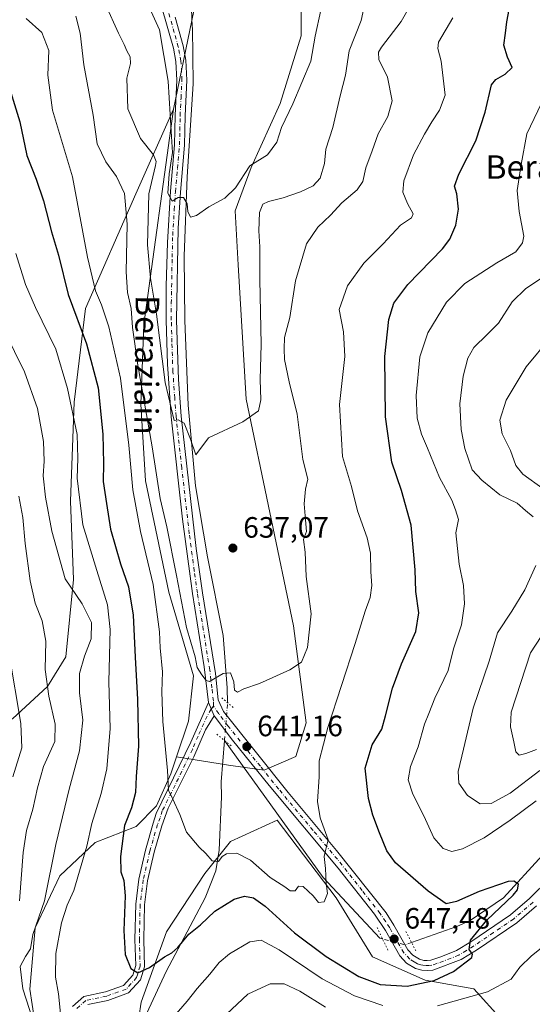
# Model space of a CAD drawing. Units: metres. Extents: x 617957 to 621416, y 4713241 to 4715613.
# Drawn here: x 618206 to 618381, y 4713458 to 4713793 of the extents above; entities that cross this region are included whole.
import ezdxf
from ezdxf.enums import TextEntityAlignment as Align

# ---------------------------------------------------------------- set-up
doc = ezdxf.new("R2010")
doc.units = ezdxf.units.M
doc.header["$MEASUREMENT"] = 0
doc.linetypes.add('DGN Style 4', pattern=[2.6384748266838614, 1.318413404963828, -0.6592067024819142, 0.001648016756204785, -0.6592067024819142])
doc.linetypes.add('DGN Style 5', pattern=[1.1536117293433497, 0.4944050268614355, -0.6592067024819142])
for name, color, linetype, lineweight in [('Arbolado forestal CxS', 92, 'Continuous', 0), ('Camino Cxs', 7, 'Continuous', 0), ('Camino eje', 30, 'DGN Style 4', 13), ('Corriente natural lineal', 142, 'Continuous', 13), ('Corriente natural lineal oculto', 9, 'DGN Style 4', 13), ('Cultivos herbáceos CxS', 92, 'Continuous', 0), ('Curva de nivel maestra', 30, 'Continuous', 30), ('Curva de nivel normal', 30, 'Continuous', 0), ('Pista no pavimentada Cxs', 111, 'Continuous', 0), ('Pista no pavimentada eje', 91, 'DGN Style 4', 0), ('Puente lineal', 2, 'DGN Style 5', 0), ('Punto de cota en terreno', 7, 'Continuous', 0), ('Rótulo de punto de cota en terreno', 7, 'Continuous', 0), ('Texto cartográfico', 7, 'Continuous', 0)]:
    doc.layers.add(name, color=color, linetype=linetype, lineweight=lineweight)
doc.styles.add('Style-Arial', font='txt')

# ---------------------------------------------------------------- blocks, each defined once
blk = doc.blocks.new('*U13')
at = {"layer": 'Arbolado forestal CxS', "color": 92, "linetype": 'Continuous', "lineweight": 0}
blk.add_polyline3d([(618265.6630999995, 4713796.146500001, 626.7688999999956), (618258.7669000002, 4713762.6337, 630.9710999999952), (618245.9244999997, 4713733.806700001, 638.8340999999928), (618228.8130999999, 4713694.735900001, 648.8433999999979), (618224.9389000004, 4713662.897100001, 655.3200999999972), (618223.6435000002, 4713629.200099999, 657.1110000000045), (618224.7659, 4713602.5363, 659.7255000000005), (618222.0455, 4713576.1735, 663.7627999999969), (618215.8816999998, 4713566.157500001, 665.8304000000062), (618203.9874999998, 4713555.138499999, 672.2050000000017)], dxfattribs=at)
blk = doc.blocks.new('5PATER')
at = {"layer": 'Punto de cota en terreno', "linetype": 'Continuous', "lineweight": 0}
h = blk.add_hatch(color=51, dxfattribs=at)
edge = h.paths.add_edge_path()
edge.add_ellipse((0, 0), major_axis=(-0.1095731443231308, -0.1110710700762829), ratio=0.9994222409660322, start_angle=0, end_angle=360)

msp = doc.modelspace()

# ---------------------------------------------------------------- linework, layer by layer
at = {"layer": 'Arbolado forestal CxS', "color": 92, "linetype": 'Continuous', "lineweight": 0}
for points in [[(617982.8836000003, 4714024.3599, 610.0898000000016), (618012.2390999999, 4714008.8123, 607.1762000000017), (618064.0148999998, 4713967.9155, 609.8200999999972), (618104.8892999999, 4713943.376499999, 611.874299999996), (618140.3147, 4713927.017700001, 614.0853000000062), (618178.4643000001, 4713916.1117, 616.0424999999959), (618211.1646999996, 4713883.394099999, 620.5665000000008), (618235.6895000003, 4713856.1293, 623.2488000000012), (618265.6630999995, 4713796.146500001, 626.7688999999956), (618258.7669000002, 4713762.6337, 630.9710999999952)], [(618213.0499, 4713442.2141, 662.0046000000002), (618209.8963000001, 4713463.0669, 659.6987999999983), (618211.7074999996, 4713483.970899999, 661.2363999999943), (618220.0197000002, 4713501.7027, 659.6619000000064), (618232.1266999999, 4713513.087900001, 654.9238999999943), (618246.0336999996, 4713518.426700001, 650.0344000000041), (618252.9068999998, 4713525.5427, 648.1085000000021), (618257.8009000003, 4713536.433700001, 645.4698999999965), (618259.7560999999, 4713542.229699999, 644.5973999999987), (618277.4808999998, 4713539.3367, 642.2323000000034), (618289.6064999999, 4713537.6547, 642.0770000000048), (618300.3437000001, 4713542.300100001, 642.3221000000049), (618303.9524999997, 4713553.8029, 641.909599999999), (618299.5324999997, 4713586.758500001, 639.0103999999993), (618283.4835000001, 4713663.9749, 634.6627000000008), (618280.7399000004, 4713709.6699, 631.8625000000029), (618279.7673000004, 4713728.076300001, 630.7345999999961), (618285.2282999996, 4713742.7897, 629.9594999999972), (618295.0159, 4713764.5723, 628.7467999999935), (618302.2348999997, 4713787.5777, 628.3822999999975), (618302.3154999996, 4713818.0755, 627.9089999999997)], [(618259.7560999999, 4713542.229699999, 644.5973999999987), (618277.4808999998, 4713539.3367, 642.2323000000034), (618289.6064999999, 4713537.6547, 642.0770000000048), (618300.3437000001, 4713542.300100001, 642.3221000000049), (618303.9524999997, 4713553.8029, 641.909599999999), (618299.5324999997, 4713586.758500001, 639.0103999999993), (618283.4835000001, 4713663.9749, 634.6627000000008), (618280.7399000004, 4713709.6699, 631.8625000000029), (618279.7673000004, 4713728.076300001, 630.7345999999961), (618285.2282999996, 4713742.7897, 629.9594999999972), (618295.0159, 4713764.5723, 628.7467999999935), (618302.2348999997, 4713787.5777, 628.3822999999975), (618302.3154999996, 4713818.0755, 627.9089999999997)], [(618258.7669000002, 4713762.6337, 630.9710999999952), (618245.9244999997, 4713733.806700001, 638.8340999999928), (618228.8130999999, 4713694.735900001, 648.8433999999979), (618224.9389000004, 4713662.897100001, 655.3200999999972), (618223.6435000002, 4713629.200099999, 657.1110000000045), (618224.7659, 4713602.5363, 659.7255000000005), (618222.0455, 4713576.1735, 663.7627999999969), (618215.8816999998, 4713566.157500001, 665.8304000000062), (618203.9874999998, 4713555.138499999, 672.2050000000017), (618186.2855000002, 4713548.458500001, 680.7320999999939), (618174.9813000001, 4713539.990499999, 685.6514000000025), (618170.2962999997, 4713517.6677, 685.7875000000058), (618169.5679000001, 4713487.7927, 680.7804000000033), (618172.5557000004, 4713393.817100001, 685.8203000000067), (618188.0953000003, 4713309.602499999, 695.8132999999943), (618191.3598999997, 4713270.2707, 702.6766000000061), (618185.2794000005, 4713243.969900001, 710.809500000003)], [(618258.7669000002, 4713762.6337, 630.9710999999952), (618245.9244999997, 4713733.806700001, 638.8340999999928), (618228.8130999999, 4713694.735900001, 648.8433999999979), (618224.9389000004, 4713662.897100001, 655.3200999999972), (618223.6435000002, 4713629.200099999, 657.1110000000045), (618224.7659, 4713602.5363, 659.7255000000005), (618222.0455, 4713576.1735, 663.7627999999969), (618215.8816999998, 4713566.157500001, 665.8304000000062), (618203.9874999998, 4713555.138499999, 672.2050000000017), (618186.2855000002, 4713548.458500001, 680.7320999999939), (618174.9813000001, 4713539.990499999, 685.6514000000025), (618170.2962999997, 4713517.6677, 685.7875000000058), (618169.5679000001, 4713487.7927, 680.7804000000033), (618172.5557000004, 4713393.817100001, 685.8203000000067), (618188.0953000003, 4713309.602499999, 695.8132999999943), (618191.3598999997, 4713270.2707, 702.6766000000061), (618185.2794000005, 4713243.969900001, 710.809500000003)], [(618203.9874999998, 4713555.138499999, 672.2050000000017), (618215.8816999998, 4713566.157500001, 665.8304000000062), (618222.0455, 4713576.1735, 663.7627999999969), (618224.7659, 4713602.5363, 659.7255000000005), (618223.6435000002, 4713629.200099999, 657.1110000000045), (618224.9389000004, 4713662.897100001, 655.3200999999972), (618228.8130999999, 4713694.735900001, 648.8433999999979), (618245.9244999997, 4713733.806700001, 638.8340999999928), (618258.7669000002, 4713762.6337, 630.9710999999952), (618248.6448999997, 4713689.383099999, 639.1953000000067), (618247.6215000004, 4713662.2161, 642.4141999999993), (618249.2203000003, 4713636.086100001, 643.465400000001), (618257.1589000003, 4713598.1973, 643.5962000000001), (618265.5235000001, 4713569.765500001, 641.2367999999988), (618263.8400999998, 4713554.3345, 642.4124000000012), (618259.7560999999, 4713542.229699999, 644.5973999999987), (618257.8009000003, 4713536.433700001, 645.4698999999965), (618252.9068999998, 4713525.5427, 648.1085000000021), (618246.0336999996, 4713518.426700001, 650.0344000000041), (618232.1266999999, 4713513.087900001, 654.9238999999943), (618220.0197000002, 4713501.7027, 659.6619000000064), (618211.7074999996, 4713483.970899999, 661.2363999999943), (618209.8963000001, 4713463.0669, 659.6987999999983), (618213.0499, 4713442.2141, 662.0046000000002)], [(618258.7669000002, 4713762.6337, 630.9710999999952), (618248.6448999997, 4713689.383099999, 639.1953000000067), (618247.6215000004, 4713662.2161, 642.4141999999993), (618249.2203000003, 4713636.086100001, 643.465400000001), (618257.1589000003, 4713598.1973, 643.5962000000001), (618265.5235000001, 4713569.765500001, 641.2367999999988), (618263.8400999998, 4713554.3345, 642.4124000000012), (618259.7560999999, 4713542.229699999, 644.5973999999987)], [(618259.7560999999, 4713542.229699999, 644.5973999999987), (618257.8009000003, 4713536.433700001, 645.4698999999965), (618252.9068999998, 4713525.5427, 648.1085000000021), (618246.0336999996, 4713518.426700001, 650.0344000000041), (618232.1266999999, 4713513.087900001, 654.9238999999943), (618220.0197000002, 4713501.7027, 659.6619000000064), (618211.7074999996, 4713483.970899999, 661.2363999999943), (618209.8963000001, 4713463.0669, 659.6987999999983), (618213.0499, 4713442.2141, 662.0046000000002), (618222.6073000003, 4713406.8101, 662.4147999999988), (618252.7922999999, 4713331.6505, 666.0791999999929), (618267.8409000002, 4713311.1295, 670.8273999999947), (618278.7846999997, 4713296.081700001, 672.596000000005), (618276.2571, 4713245.5382, 676.8117000000057)], [(618259.7560999999, 4713542.229699999, 644.5973999999987), (618257.8009000003, 4713536.433700001, 645.4698999999965), (618252.9068999998, 4713525.5427, 648.1085000000021), (618246.0336999996, 4713518.426700001, 650.0344000000041), (618232.1266999999, 4713513.087900001, 654.9238999999943), (618220.0197000002, 4713501.7027, 659.6619000000064), (618211.7074999996, 4713483.970899999, 661.2363999999943), (618209.8963000001, 4713463.0669, 659.6987999999983), (618213.0499, 4713442.2141, 662.0046000000002), (618222.6073000003, 4713406.8101, 662.4147999999988), (618252.7922999999, 4713331.6505, 666.0791999999929), (618267.8409000002, 4713311.1295, 670.8273999999947), (618278.7846999997, 4713296.081700001, 672.596000000005), (618276.2571, 4713245.5382, 676.8117000000057)], [(618370.6221000003, 4713452.5801, 659.8696999999956), (618360.9342999998, 4713463.223099999, 653.1946999999927), (618344.3815000001, 4713466.234099999, 649.4468999999954), (618326.4297000002, 4713474.132900001, 647.546100000007), (618314.0680999998, 4713494.252900001, 645.4140000000043), (618293.9864999996, 4713520.6029, 642.988599999997), (618278.1787, 4713513.389699999, 644.2400000000052), (618269.4205, 4713502.4747, 646.8827000000019), (618256.3293000003, 4713482.6129, 648.8423000000039), (618247.7599, 4713458.735900001, 651.4008000000031), (618243.7796999998, 4713432.6141, 654.494000000006)], [(618243.7796999998, 4713432.6141, 654.494000000006), (618247.7599, 4713458.735900001, 651.4008000000031), (618256.3293000003, 4713482.6129, 648.8423000000039), (618269.4205, 4713502.4747, 646.8827000000019), (618278.1787, 4713513.389699999, 644.2400000000052), (618293.9864999996, 4713520.6029, 642.988599999997), (618314.0680999998, 4713494.252900001, 645.4140000000043), (618326.4297000002, 4713474.132900001, 647.546100000007), (618344.3815000001, 4713466.234099999, 649.4468999999954), (618360.9342999998, 4713463.223099999, 653.1946999999927), (618370.6221000003, 4713452.5801, 659.8696999999956)], [(618375.2867000002, 4713412.1633, 679.3127999999997), (618377.2587000001, 4713432.375299999, 670.1303000000044), (618370.6221000003, 4713452.5801, 659.8696999999956), (618360.9342999998, 4713463.223099999, 653.1946999999927), (618344.3815000001, 4713466.234099999, 649.4468999999954), (618326.4297000002, 4713474.132900001, 647.546100000007), (618314.0680999998, 4713494.252900001, 645.4140000000043), (618293.9864999996, 4713520.6029, 642.988599999997), (618278.1787, 4713513.389699999, 644.2400000000052), (618269.4205, 4713502.4747, 646.8827000000019), (618256.3293000003, 4713482.6129, 648.8423000000039), (618247.7599, 4713458.735900001, 651.4008000000031), (618243.7796999998, 4713432.6141, 654.494000000006), (618255.6513, 4713409.960100001, 660.5060999999987), (618289.9024999999, 4713353.043500001, 676.6750000000029), (618297.4609000003, 4713311.9157, 679.2869000000064), (618300.1651, 4713272.9099, 681.8080999999949), (618299.4430999998, 4713245.937899999, 684.3413)], [(618375.2867000002, 4713412.1633, 679.3127999999997), (618377.2587000001, 4713432.375299999, 670.1303000000044), (618370.6221000003, 4713452.5801, 659.8696999999956), (618360.9342999998, 4713463.223099999, 653.1946999999927), (618344.3815000001, 4713466.234099999, 649.4468999999954), (618326.4297000002, 4713474.132900001, 647.546100000007), (618314.0680999998, 4713494.252900001, 645.4140000000043), (618293.9864999996, 4713520.6029, 642.988599999997), (618278.1787, 4713513.389699999, 644.2400000000052), (618269.4205, 4713502.4747, 646.8827000000019), (618256.3293000003, 4713482.6129, 648.8423000000039), (618247.7599, 4713458.735900001, 651.4008000000031), (618243.7796999998, 4713432.6141, 654.494000000006), (618255.6513, 4713409.960100001, 660.5060999999987), (618289.9024999999, 4713353.043500001, 676.6750000000029), (618297.4609000003, 4713311.9157, 679.2869000000064), (618300.1651, 4713272.9099, 681.8080999999949), (618299.4430999998, 4713245.937899999, 684.3413)]]:
    msp.add_polyline3d(points, dxfattribs=at)
at = {"layer": 'Camino Cxs', "color": 7, "linetype": 'Continuous', "lineweight": 0, "extrusion": (-0.01256273561902761, 0.03061340312646318, 0.9994523486503912), "elevation": 137173.1322221438, "flags": 128}
msp.add_lwpolyline([(-2361457.680147467, -4123660.220283106), (-2361457.680147467, -4123665.227713235)], dxfattribs=at)
at = {"layer": 'Camino Cxs', "color": 7, "linetype": 'Continuous', "lineweight": 0}
for points in [[(618224.3213000001, 4713457.271500001, 654.815300000002), (618228.1731000004, 4713460.6611, 652.3044999999984), (618235.6020999998, 4713462.1743, 651.5627999999997), (618241.7597000003, 4713464.391100001, 651.1284000000014), (618244.8592999997, 4713467.835100001, 650.7329999999929), (618245.8784999996, 4713471.118899999, 650.2945999999939), (618245.6199000003, 4713480.035700001, 649.8059000000068), (618245.8870999999, 4713492.058499999, 649.1514000000025), (618246.9647000004, 4713500.544500001, 648.8527999999933), (618249.2396999998, 4713510.4473, 648.6665000000066), (618251.8788999999, 4713519.5911, 652.9945000000008), (618252.8701, 4713522.920100001, 655.408500000005), (618264.6201, 4713547.140100001, 644.5834000000032), (618270.6401000004, 4713560.7301, 642.5198999999993), (618272.5401, 4713556.100099999, 642.6855999999971), (618269.6801000005, 4713551.390100001, 646.0963999999949), (618265.7200999996, 4713542.2401, 647.0779999999941), (618256.9801000003, 4713524.670100001, 650.402900000001), (618254.7613000004, 4713518.759099999, 650.801099999997), (618252.1448999997, 4713509.694900001, 647.818299999999), (618249.9219000004, 4713500.0185, 648.3852999999945), (618248.8828999996, 4713491.835700001, 648.6239999999962), (618248.6209000006, 4713480.0459, 649.3693000000058), (618248.8916999997, 4713470.706499999, 650.1698999999935), (618247.5295000002, 4713466.317299999, 650.5752000000066), (618243.4852999998, 4713461.823899999, 651.1585999999952), (618236.4137000004, 4713459.278100001, 651.642200000002), (618229.5551000005, 4713457.880899999, 652.3940000000002)], [(618224.3213000001, 4713457.271500001, 654.815300000002), (618228.1731000004, 4713460.6611, 652.3044999999984), (618235.6020999998, 4713462.1743, 651.5627999999997), (618241.7597000003, 4713464.391100001, 651.1284000000014), (618244.8592999997, 4713467.835100001, 650.7329999999929), (618245.8784999996, 4713471.118899999, 650.2945999999939), (618245.6199000003, 4713480.035700001, 649.8059000000068), (618245.8870999999, 4713492.058499999, 649.1514000000025), (618246.9647000004, 4713500.544500001, 648.8527999999933), (618249.2396999998, 4713510.4473, 648.6665000000066), (618251.8788999999, 4713519.5911, 652.9945000000008), (618252.8701, 4713522.920100001, 655.408500000005), (618264.6201, 4713547.140100001, 644.5834000000032), (618270.6401000004, 4713560.7301, 642.5198999999993)], [(618272.5401, 4713556.100099999, 642.6855999999971), (618269.6801000005, 4713551.390100001, 646.0963999999949), (618265.7200999996, 4713542.2401, 647.0779999999941), (618256.9801000003, 4713524.670100001, 650.402900000001), (618254.7613000004, 4713518.759099999, 650.801099999997), (618252.1448999997, 4713509.694900001, 647.818299999999), (618249.9219000004, 4713500.0185, 648.3852999999945), (618248.8828999996, 4713491.835700001, 648.6239999999962), (618248.6209000006, 4713480.0459, 649.3693000000058), (618248.8916999997, 4713470.706499999, 650.1698999999935), (618247.5295000002, 4713466.317299999, 650.5752000000066), (618243.4852999998, 4713461.823899999, 651.1585999999952), (618236.4137000004, 4713459.278100001, 651.642200000002), (618229.5551000005, 4713457.880899999, 652.3940000000002)]]:
    msp.add_polyline3d(points, dxfattribs=at)
at = {"layer": 'Camino eje', "color": 30, "linetype": 'DGN Style 4', "lineweight": 13}
msp.add_polyline3d([(618272.3932999996, 4713559.4801, 641.4176000000007), (618271.5900999998, 4713558.415100001, 641.7715000000027), (618270.1601, 4713556.0601, 643.4324999999953), (618267.1501000002, 4713549.265100001, 644.8892000000051), (618265.1700999998, 4713544.690099999, 645.6725000000006), (618259.2950999998, 4713532.5801, 647.8815999999933), (618254.9250999996, 4713523.795100001, 653.1013999999996), (618254.1901000004, 4713521.4801, 653.1331000000064), (618253.3201000001, 4713519.175100001, 651.7825000000012), (618250.6923000002, 4713510.0711, 648.2317000000039), (618248.4433000004, 4713500.281500001, 648.5412999999971), (618247.3850999996, 4713491.947100001, 648.6910000000062), (618247.1205000002, 4713480.040899999, 649.4723999999987), (618247.3850999996, 4713470.912699999, 650.0547999999981), (618246.1942999996, 4713467.076300001, 650.6201000000001), (618242.6224999996, 4713463.1075, 651.0550999999978), (618236.0078999996, 4713460.726299999, 651.6031999999977), (618228.8640999999, 4713459.2711, 652.3657999999997), (618225.5569000002, 4713456.3607, 654.2163)], dxfattribs=at)
at = {"layer": 'Corriente natural lineal', "color": 142, "linetype": 'Continuous', "lineweight": 13}
for points in [[(618277.1396000005, 4713560.613399999, 640.6502000000038), (618277.0601000005, 4713565.7301, 640.3255999999965), (618275.6700999998, 4713583.520099999, 639.0676999999996), (618270.2801000001, 4713610.2501, 637.3981000000058), (618266.2200999996, 4713634.420100001, 636.0138000000006), (618263.7500999998, 4713661.9301, 634.8861999999936), (618262.5601000005, 4713690.7401, 633.4208000000071), (618262.3901000004, 4713712.600099999, 631.6337000000058), (618263.4200999998, 4713739.610099999, 629.6823000000004), (618265.4801000003, 4713771.2301, 628.1858999999968), (618265.1801000005, 4713790.3301, 627.3968000000023), (618265.1144000003, 4713790.6733, 627.3916999999929), (618264.6699999999, 4713802.9, 626.0844999999972)], [(618234.4236000003, 4713417.257200001, 656.1359999999986), (618235.8901000004, 4713421.4101, 655.619399999996), (618241.5201000003, 4713434.210100001, 654.2173000000039), (618249.6401000004, 4713454.9101, 652.1692999999941), (618256.2001, 4713469.1601, 650.6843999999984), (618269.5800999999, 4713494.170100001, 648.1239999999962), (618273.1001000004, 4713503.4001, 646.1808000000019), (618274.2701000003, 4713510.4001, 644.5865999999951), (618275.0800999999, 4713528.600099999, 643.0136000000057), (618275.0000999998, 4713533.7401, 642.6254000000044), (618276.1201, 4713547.770099999, 641.571299999996)], [(618329.8706999999, 4713480.252499999, 647.5871000000043), (618328.9901000002, 4713480.4801, 647.546199999997), (618309.7401000002, 4713501.110099999, 644.6252999999997), (618276.1201, 4713547.770099999, 641.571299999996)], [(618619.3000999996, 4713456.270099999, 672.2765000000073), (618614.8201000001, 4713460.2401, 671.8252999999969), (618597.3501000004, 4713473.550100001, 670.3313000000053), (618578.8101000005, 4713484.460100001, 669.0458999999975), (618551.4301000005, 4713496.870100001, 666.741399999999), (618536.6101000002, 4713504.710100001, 665.5399999999936), (618531.9700999996, 4713507.5801, 665.2302000000054), (618516.9200999998, 4713518.350099999, 663.8159000000014), (618485.6300999997, 4713534.380100001, 661.4888999999966), (618467.0201000003, 4713538.120100001, 659.5016999999935), (618456.1801000005, 4713538.5001, 658.8706999999995), (618443.0000999998, 4713535.710100001, 657.4814999999944), (618412.6801000005, 4713524.940099999, 653.946100000001), (618396.1001000004, 4713517.140100001, 652.5755000000064), (618384.3000999996, 4713508.690099999, 651.7342999999964), (618371.1201, 4713494.1501, 649.8573000000034), (618359.7401000002, 4713486.4901, 648.9435999999987), (618355.1901000004, 4713484.390100001, 648.9112000000023), (618339.7674000004, 4713478.975600001, 648.0158999999985)]]:
    msp.add_polyline3d(points, dxfattribs=at)
at = {"layer": 'Corriente natural lineal oculto', "color": 9, "linetype": 'DGN Style 4', "lineweight": 13, "extrusion": (-0.9968594168313948, 0.07918757593349178, 0.0007942873213273398), "elevation": -243079.4409707795, "flags": 128}
msp.add_lwpolyline([(-4747705.766162947, 834.6464813245044), (-4747706.113752503, 834.6151813146287), (-4747718.649863293, 833.7253810339546)], dxfattribs=at)
at = {"layer": 'Corriente natural lineal oculto', "color": 9, "linetype": 'DGN Style 4', "lineweight": 13, "extrusion": (-0.06173985174096926, -0.1470014814998838, 0.9872075542376296), "elevation": -730424.8717629974, "flags": 128}
msp.add_lwpolyline([(-1255093.543925753, 4526637.631171829), (-1255095.198143525, 4526636.108345856), (-1255103.15337905, 4526634.943238533), (-1255103.162975045, 4526634.941765827)], dxfattribs=at)
at = {"layer": 'Cultivos herbáceos CxS', "color": 92, "linetype": 'Continuous', "lineweight": 0}
for points in [[(617982.8836000003, 4714024.3599, 610.0898000000016), (618012.2390999999, 4714008.8123, 607.1762000000017), (618064.0148999998, 4713967.9155, 609.8200999999972), (618104.8892999999, 4713943.376499999, 611.874299999996), (618140.3147, 4713927.017700001, 614.0853000000062), (618178.4643000001, 4713916.1117, 616.0424999999959), (618211.1646999996, 4713883.394099999, 620.5665000000008), (618235.6895000003, 4713856.1293, 623.2488000000012), (618265.6630999995, 4713796.146500001, 626.7688999999956), (618258.7669000002, 4713762.6337, 630.9710999999952)], [(618302.3154999996, 4713818.0755, 627.9089999999997), (618302.2348999997, 4713787.5777, 628.3822999999975), (618295.0159, 4713764.5723, 628.7467999999935), (618285.2282999996, 4713742.7897, 629.9594999999972), (618279.7673000004, 4713728.076300001, 630.7345999999961), (618280.7399000004, 4713709.6699, 631.8625000000029), (618283.4835000001, 4713663.9749, 634.6627000000008), (618299.5324999997, 4713586.758500001, 639.0103999999993), (618303.9524999997, 4713553.8029, 641.909599999999), (618300.3437000001, 4713542.300100001, 642.3221000000049), (618289.6064999999, 4713537.6547, 642.0770000000048), (618277.4808999998, 4713539.3367, 642.2323000000034), (618259.7560999999, 4713542.229699999, 644.5973999999987), (618263.8400999998, 4713554.3345, 642.4124000000012), (618265.5235000001, 4713569.765500001, 641.2367999999988), (618257.1589000003, 4713598.1973, 643.5962000000001), (618249.2203000003, 4713636.086100001, 643.465400000001), (618247.6215000004, 4713662.2161, 642.4141999999993), (618248.6448999997, 4713689.383099999, 639.1953000000067), (618258.7669000002, 4713762.6337, 630.9710999999952), (618265.6630999995, 4713796.146500001, 626.7688999999956)], [(618259.7560999999, 4713542.229699999, 644.5973999999987), (618277.4808999998, 4713539.3367, 642.2323000000034), (618289.6064999999, 4713537.6547, 642.0770000000048), (618300.3437000001, 4713542.300100001, 642.3221000000049), (618303.9524999997, 4713553.8029, 641.909599999999), (618299.5324999997, 4713586.758500001, 639.0103999999993), (618283.4835000001, 4713663.9749, 634.6627000000008), (618280.7399000004, 4713709.6699, 631.8625000000029), (618279.7673000004, 4713728.076300001, 630.7345999999961), (618285.2282999996, 4713742.7897, 629.9594999999972), (618295.0159, 4713764.5723, 628.7467999999935), (618302.2348999997, 4713787.5777, 628.3822999999975), (618302.3154999996, 4713818.0755, 627.9089999999997)], [(618258.7669000002, 4713762.6337, 630.9710999999952), (618248.6448999997, 4713689.383099999, 639.1953000000067), (618247.6215000004, 4713662.2161, 642.4141999999993), (618249.2203000003, 4713636.086100001, 643.465400000001), (618257.1589000003, 4713598.1973, 643.5962000000001), (618265.5235000001, 4713569.765500001, 641.2367999999988), (618263.8400999998, 4713554.3345, 642.4124000000012), (618259.7560999999, 4713542.229699999, 644.5973999999987)]]:
    msp.add_polyline3d(points, dxfattribs=at)
at = {"layer": 'Curva de nivel maestra', "color": 30, "linetype": 'Continuous', "lineweight": 30, "elevation": 649.9999999999999, "flags": 128}
msp.add_lwpolyline([(618201.5599999996, 4713774.2401), (618206.4400000004, 4713758.280099999), (618208.8399999999, 4713746.8201), (618211.9900000002, 4713738.840100001), (618214.5499999998, 4713731.4001), (618217.2400000002, 4713720.890100001), (618219.6100000005, 4713712.970100001), (618222.9500000002, 4713699.600099999), (618229.1299999999, 4713682.780099999), (618233.1399999997, 4713667.7401), (618234.6600000003, 4713651.960100001), (618234.9100000003, 4713641.9901), (618234.8200000003, 4713635.920100001), (618235.9100000003, 4713628.420100001), (618237.29, 4713619.710100001), (618240.6699999999, 4713607.9001), (618243.4000000004, 4713600.0101), (618245.0599999996, 4713590.390100001), (618245.6500000004, 4713576.140100001), (618246.5099999999, 4713561.710100001), (618246.7999999998, 4713545.840100001), (618246.04, 4713535.4801), (618245.8200000003, 4713530.0601), (618244.4299999997, 4713524.8101), (618242.0700000003, 4713518.840100001), (618240.6900000004, 4713508.2401), (618240.8600000005, 4713503.050100001), (618241.8799999999, 4713500.100099999), (618242.29, 4713494.8301), (618241.8499999996, 4713483.130100001), (618242.29, 4713474.9101), (618244.2400000002, 4713470.130100001), (618246.6299999999, 4713468.690099999), (618250.6299999999, 4713470.460100001), (618255.6299999999, 4713474.100099999), (618258.2199999997, 4713475.450099999), (618260.2599999999, 4713477.3201), (618263.9800000006, 4713481.850099999), (618267.8799999999, 4713485.0601), (618272.8700000001, 4713489.670100001), (618279.3799999999, 4713493.700099999), (618282.9199999999, 4713494.770099999), (618285.9400000004, 4713494.2401), (618289.9400000004, 4713491.3201), (618299.9299999997, 4713482.280099999), (618310.6699999999, 4713474.2601), (618321.8399999999, 4713467.4801), (618329.0599999996, 4713464.670100001), (618338.2800000003, 4713464.190099999), (618347.4900000002, 4713466.020099999), (618354.0899999999, 4713469.100099999), (618360.25, 4713473.840100001), (618360.5599999996, 4713474.9801), (618359.4299999997, 4713476.620100001), (618359.79, 4713479.8301), (618365.4000000004, 4713486.5701), (618374.3700000001, 4713495.140100001), (618375.8399999999, 4713496.890100001), (618376.2000000002, 4713498.8201), (618374.5700000003, 4713499.9001), (618372.6399999997, 4713499.790100001), (618362.7400000002, 4713496.360099999), (618355.04, 4713492.9301), (618351.5999999996, 4713492.170100001), (618345.3700000001, 4713496.460100001), (618334.29, 4713506.0701), (618331.3099999996, 4713510.190099999), (618328.8099999996, 4713516.360099999), (618326.5899999999, 4713522.3101), (618325.1100000005, 4713527.9801), (618323.9699999997, 4713538.360099999), (618326.4199999999, 4713546.2501), (618329.6399999997, 4713551.610099999), (618330.8799999999, 4713556.120100001), (618333.2999999998, 4713565.5101), (618336.3799999999, 4713573.840100001), (618341.2800000003, 4713584.840100001), (618342.29, 4713591.170100001), (618341.2000000002, 4713598.5001), (618341.0300000003, 4713605.8301), (618339.6600000003, 4713621.0801), (618336.3899999997, 4713632.850099999), (618333.0599999996, 4713642.460100001), (618330.8899999997, 4713657.9301), (618330.6399999997, 4713678.470100001), (618332.0599999996, 4713691.0601), (618333.7599999999, 4713696.5801), (618338.54, 4713702.940099999), (618350.2800000003, 4713715.090100001), (618352.75, 4713718.370100001), (618354.8899999997, 4713723.100099999), (618355.7300000006, 4713728.640100001), (618355.1299999999, 4713733.8101), (618354.4299999997, 4713736.450099999), (618355.8399999999, 4713740.540100001), (618361.6799999997, 4713751.840100001), (618364.7699999996, 4713761.6501), (618367, 4713770.920100001), (618368.4199999999, 4713772.690099999), (618371.6500000004, 4713774.4801), (618374.0300000003, 4713776.7601), (618372.4600000001, 4713780.280099999), (618371.1600000003, 4713784.4301), (618371.7400000002, 4713788.4801), (618372.2300000006, 4713792.3301), (618372.9800000006, 4713796.550100001)], dxfattribs=at)
at = {"layer": 'Curva de nivel normal', "color": 30, "linetype": 'Continuous', "lineweight": 0, "flags": 128}
for points, elevation in [([(618225.4699999997, 4713794.3201), (618227, 4713788.5101), (618228.1799999997, 4713777.690099999), (618231.3499999996, 4713760.540100001), (618232.7999999998, 4713750.790100001), (618235.7000000002, 4713744.710100001), (618239.3799999999, 4713739.700099999), (618242.0300000003, 4713733.880100001), (618242.9299999997, 4713723.4301), (618242.6399999997, 4713707.3101), (618243.0999999996, 4713700.2301), (618244.3899999997, 4713694.8201), (618244.7800000003, 4713688.300100001), (618246.6600000003, 4713675.520099999), (618251.5, 4713647.710100001), (618254.2300000006, 4713630.1601), (618256.4699999997, 4713620.4301), (618259.79, 4713603.890100001), (618263.1600000003, 4713586.200099999), (618266.1699999999, 4713576.2301), (618266.8499999996, 4713572.610099999), (618268.4199999999, 4713570.140100001), (618269.8899999997, 4713568.1601), (618270.9900000002, 4713567.860099999), (618275.6299999999, 4713570.5101), (618278.1600000003, 4713570.7501), (618279.25, 4713567.7601), (618279.5499999998, 4713564.920100001), (618280.4800000006, 4713564.210100001), (618282.6299999999, 4713565.350099999), (618287.9600000001, 4713567.1601), (618298.29, 4713571.8201), (618302.29, 4713574.440099999), (618304.3200000003, 4713579.360099999), (618305.5599999996, 4713590.840100001), (618303.9100000003, 4713603.530099999), (618303.5800000001, 4713611.8301), (618302.9400000004, 4713616.170100001), (618304.04, 4713618.8301), (618303.6399999997, 4713622.8301), (618303.1699999999, 4713628.350099999), (618303.6399999997, 4713633.2501), (618304.4699999997, 4713636.7301), (618302.7699999996, 4713643.340100001), (618300.8499999996, 4713658.790100001), (618298.0800000001, 4713669.800100001), (618296.5199999996, 4713677.390100001), (618296.4299999997, 4713681.0101), (618296.5199999996, 4713684.880100001), (618298.2999999998, 4713691.7401), (618300.3099999996, 4713704.1501), (618304.0599999996, 4713716.7401), (618307.8300000001, 4713722.4901), (618312.1699999999, 4713726.4901), (618316, 4713730.690099999), (618321.2999999998, 4713735.140100001), (618323.2199999997, 4713738.050100001), (618324.1600000003, 4713742.6601), (618326.3399999999, 4713748.420100001), (618328.3600000005, 4713754.210100001), (618331.6699999999, 4713760.090100001), (618333.1799999997, 4713765.420100001), (618331.5599999996, 4713773.5001), (618328.6799999997, 4713779.550100001), (618328.5599999996, 4713782.0701), (618329.5700000003, 4713783.7601), (618336.2400000002, 4713792.4801), (618341.3499999996, 4713801.4801)], 640), ([(618248.29, 4713802.1601), (618253.9900000002, 4713789.670100001), (618256.9299999997, 4713772.200099999), (618257.9199999999, 4713755.1601), (618258.4600000001, 4713747.8201), (618257.2800000003, 4713740.620100001), (618256.7699999996, 4713733.9901), (618258.2999999998, 4713731.2601), (618260.2999999998, 4713732.5801), (618262.1799999997, 4713732.550100001), (618263.3499999996, 4713730.440099999), (618263.6699999999, 4713727.790100001), (618264.5099999999, 4713725.8301), (618266.6299999999, 4713726.420100001), (618270.7300000006, 4713729.370100001), (618276.2100000001, 4713732.3201), (618279.8399999999, 4713735.860099999), (618284.6799999997, 4713743.3201), (618290.7199999997, 4713747.0801), (618293.9199999999, 4713751.440099999), (618295.5599999996, 4713756.380100001), (618299.4100000003, 4713764.4901), (618305.4800000006, 4713779.0001), (618306.9400000004, 4713787.440099999), (618308.9100000003, 4713796.300100001)], 630), ([(618235.6200000001, 4713798.270099999), (618240.0599999996, 4713788.5001), (618241.9800000006, 4713784.620100001), (618242.8200000003, 4713782.4801), (618244.04, 4713780.4901), (618244.0800000001, 4713778.1501), (618242.8799999999, 4713773.1501), (618243.2400000002, 4713762.700099999), (618247.5300000003, 4713752.6601), (618251.9199999999, 4713747.030099999), (618252.9000000004, 4713744.860099999), (618252.6699999999, 4713743.4101), (618250.4000000004, 4713733.840100001), (618249.8799999999, 4713716.5001), (618250.9199999999, 4713705.1601), (618252.9299999997, 4713692.880100001), (618255.9100000003, 4713669.540100001), (618258.9600000001, 4713656.690099999), (618260.2999999998, 4713656.9001), (618262.3499999996, 4713655.700099999), (618264.5, 4713650.2601), (618266.3499999996, 4713644.950099999), (618270.6299999999, 4713650.7301), (618282.2999999998, 4713656.2601), (618287.6900000004, 4713659.9301), (618288.4699999997, 4713663.670100001), (618288.2000000002, 4713670.6601), (618288.5700000003, 4713682.4901), (618288.1200000001, 4713704.640100001), (618288.1500000004, 4713715.7501), (618287.7400000002, 4713721.1601), (618288, 4713727.4901), (618289.1399999997, 4713730.2501), (618291.0599999996, 4713731.1601), (618296.0999999996, 4713732.4001), (618301.9699999997, 4713734.460100001), (618306.2599999999, 4713736.4901), (618308.6600000003, 4713739.1601), (618310.1699999999, 4713744.1601), (618310.5899999999, 4713748.960100001), (618312.9900000002, 4713756.380100001), (618315.4699999997, 4713767.1801), (618317.25, 4713774.2401), (618318.5700000003, 4713782.420100001), (618322.5899999999, 4713792.780099999), (618324.0700000003, 4713799.600099999)], 635), ([(618353.8399999999, 4713793.6801), (618348.9699999997, 4713785.4301), (618348.7000000002, 4713783.280099999), (618349.8700000001, 4713778.970100001), (618351.2300000006, 4713767.4301), (618349.25, 4713762.2401), (618346.6799999997, 4713758.3201), (618344.1900000004, 4713754.0601), (618340.3899999997, 4713747.120100001), (618337.1600000003, 4713738.2601), (618336.8499999996, 4713734.390100001), (618338.4100000003, 4713730.540100001), (618340.2800000003, 4713727.040100001), (618339.7000000002, 4713725.620100001), (618335.9600000001, 4713723.1801), (618330.1100000005, 4713716.780099999), (618323.4800000006, 4713710.1601), (618318.0199999996, 4713702.4901), (618315.1399999997, 4713694.4901), (618316.6299999999, 4713686.8201), (618317.0700000003, 4713678.4901), (618315.2199999997, 4713662.1601), (618316.2300000006, 4713644.4101), (618319.2800000003, 4713634.1501), (618321.4000000004, 4713625.9001), (618324.6399999997, 4713616.7501), (618325.8499999996, 4713611.470100001), (618325.9400000004, 4713605.120100001), (618326.2599999999, 4713600.5001), (618325.7000000002, 4713596.4101), (618323.9400000004, 4713591.8201), (618320.54, 4713580.7501), (618311.3200000003, 4713552.1801), (618308.3600000005, 4713540.840100001), (618308.2800000003, 4713535.390100001), (618307.79, 4713527.020099999), (618308.7000000002, 4713521.390100001), (618311.4400000004, 4713513.9001), (618310.5899999999, 4713510.720100001), (618310.0199999996, 4713508.2301), (618310.5199999996, 4713504.210100001), (618310.7000000002, 4713499.190099999), (618311.1299999999, 4713495.6801), (618309.9900000002, 4713492.880100001), (618308.1399999997, 4713492.620100001), (618306.2300000006, 4713494.850099999), (618302.8700000001, 4713498.0601), (618301.2999999998, 4713498.1601), (618300.1200000001, 4713496.550100001), (618298.4699999997, 4713496.620100001), (618296.6900000004, 4713497.9101), (618291.6699999999, 4713501.130100001), (618284.9299999997, 4713507.0001), (618280.2999999998, 4713509.4301), (618276.8099999996, 4713509.190099999), (618275.3399999999, 4713508.2401), (618274.0800000001, 4713506.590100001), (618271.9199999999, 4713506.7401), (618269.7800000003, 4713509.3301), (618267.5300000003, 4713511.4001), (618263.1500000004, 4713516.5101), (618260.9000000004, 4713522.5101), (618258.5099999999, 4713527.840100001), (618257.0099999999, 4713530.840100001), (618256.6600000003, 4713537.5101), (618255.1200000001, 4713554.220100001), (618254.7199999997, 4713564.350099999), (618254.9900000002, 4713571.170100001), (618254.2400000002, 4713579.280099999), (618253.9699999997, 4713584.710100001), (618251.8200000003, 4713600.8301), (618247.54, 4713618.9001), (618244.9500000002, 4713633.040100001), (618243.5700000003, 4713648.3101), (618240.7400000002, 4713671.100099999), (618236.7599999999, 4713688.4901), (618234.29, 4713696.0801), (618232.2300000006, 4713700.8201), (618229.5, 4713712.290100001), (618224.4100000003, 4713739.600099999), (618217.6100000005, 4713762.2401), (618215.9400000004, 4713774.220100001), (618216.2599999999, 4713782.550100001), (618213.8799999999, 4713788.7301), (618208.5999999996, 4713793.440099999)], 645), ([(618382.1399999997, 4713527.270099999), (618373.3399999999, 4713520.670100001), (618364.4699999997, 4713514.620100001), (618357.1500000004, 4713510.870100001), (618353.4299999997, 4713509.960100001), (618350.4800000006, 4713511.040100001), (618347.4000000004, 4713514.620100001), (618343.9199999999, 4713522.140100001), (618340.2400000002, 4713529.460100001), (618338.6500000004, 4713534.420100001), (618339.4199999999, 4713538.950099999), (618342.0700000003, 4713545.610099999), (618344.1699999999, 4713553.280099999), (618345.6399999997, 4713556.9101), (618347.6399999997, 4713562.120100001), (618352.2199999997, 4713571.5801), (618354.0999999996, 4713579.0001), (618356.7300000006, 4713587.130100001), (618357.7699999996, 4713594.3201), (618357.4500000002, 4713600.5001), (618355.9800000006, 4713607.8201), (618354.8700000001, 4713618.460100001), (618355.7699999996, 4713622.9801), (618354.7100000001, 4713626.2601), (618353.5099999999, 4713629.5801), (618349.2699999996, 4713637.2601), (618345.2199999997, 4713647.290100001), (618343.1600000003, 4713652.040100001), (618341.6299999999, 4713657.5001), (618341.3099999996, 4713665.140100001), (618342.5800000001, 4713678.360099999), (618345.3399999999, 4713686.520099999), (618351.6200000001, 4713696.890100001), (618357.9600000001, 4713703.340100001), (618368.8300000001, 4713710.280099999), (618375.25, 4713714.120100001), (618377.5800000001, 4713717.170100001), (618378, 4713719.360099999), (618376.4199999999, 4713727.8201), (618375.7699999996, 4713734.9801), (618377.0999999996, 4713743.790100001), (618379.0300000003, 4713754.2301), (618383.9600000001, 4713764.620100001)], 655), ([(618205.04, 4713713.5001), (618208.3300000001, 4713702.940099999), (618211.8300000001, 4713695.140100001), (618218.6900000004, 4713680.9001), (618222.6799999997, 4713667.5601), (618225.9600000001, 4713651.9001), (618226.1500000004, 4713643.710100001), (618225.9600000001, 4713637.0101), (618227.9400000004, 4713621.140100001), (618232.6200000001, 4713605.5701), (618236.2599999999, 4713593.940099999), (618237.1799999997, 4713585.5101), (618236.7599999999, 4713567.770099999), (618237.1900000004, 4713551.800100001), (618236.0199999996, 4713538.1501), (618234.1699999999, 4713529.7601), (618230.9500000002, 4713519.5101), (618229.2999999998, 4713511.8301), (618224.7699999996, 4713496.690099999), (618222.5099999999, 4713491.6801), (618220.6799999997, 4713485.7501), (618218.7100000001, 4713475.2601), (618218.54, 4713467.1801), (618219.5999999996, 4713461.5001), (618220.5599999996, 4713452.540100001)], 655), ([(618384.3700000001, 4713705.370100001), (618378.6299999999, 4713701.620100001), (618374.0599999996, 4713697.100099999), (618369.3099999996, 4713689.7601), (618365.4500000002, 4713685.920100001), (618360.9900000002, 4713681.530099999), (618358.8899999997, 4713677.920100001), (618357.3399999999, 4713671.7601), (618356.2400000002, 4713662.280099999), (618356.6900000004, 4713653.5601), (618357.8799999999, 4713647.090100001), (618360.3799999999, 4713639.920100001), (618363.7400000002, 4713636.350099999), (618369.8600000005, 4713631.3201), (618375.6900000004, 4713628.530099999), (618378.5300000003, 4713626.020099999), (618381.1399999997, 4713623.9101)], 659.9999999999999), ([(618213.0300000003, 4713445.960100001), (618207.4400000004, 4713463.2301), (618206.5899999999, 4713470.790100001), (618208.3399999999, 4713474.2501), (618210.04, 4713476.850099999), (618210.8600000005, 4713481.6801), (618214.8899999997, 4713493.1801), (618218.7000000002, 4713512.390100001), (618223.2100000001, 4713531.190099999), (618226.7800000003, 4713544.200099999), (618227.9000000004, 4713554.630100001), (618226.7599999999, 4713563.950099999), (618226.7599999999, 4713570.530099999), (618228.4800000006, 4713576.5101), (618230.7000000002, 4713582.350099999), (618230.8200000003, 4713587.880100001), (618227.6399999997, 4713594.280099999), (618221.9000000004, 4713602.8201), (618217.29, 4713618.950099999), (618215.1500000004, 4713630.600099999), (618214.4000000004, 4713637.840100001), (618214.7300000006, 4713642.8101), (618214.4800000006, 4713649.5701), (618212.4199999999, 4713660.790100001), (618208.0099999999, 4713673.2401), (618201.2400000002, 4713687.020099999)], 659.9999999999999), ([(618384.6100000005, 4713633.360099999), (618377.6399999997, 4713638.340100001), (618375.2699999996, 4713641.290100001), (618373.4100000003, 4713646.4801), (618370.6600000003, 4713652.090100001), (618369.8700000001, 4713656.8201), (618372.0199999996, 4713663.610099999), (618378.7300000006, 4713674.940099999), (618387.0700000003, 4713684.940099999)], 665), ([(618206.0800000001, 4713630.940099999), (618207.4800000006, 4713623.6801), (618208.2599999999, 4713614.840100001), (618209.9199999999, 4713602.110099999), (618211.7100000001, 4713594.4901), (618214, 4713588.450099999), (618215.25, 4713581.5801), (618215.0599999996, 4713571.880100001), (618216.2800000003, 4713562.880100001), (618218.5099999999, 4713553.3301), (618218.2999999998, 4713547.420100001), (618214.5300000003, 4713538.850099999), (618212.4400000004, 4713531.6501), (618210.8399999999, 4713524.360099999), (618208.6600000003, 4713517.090100001), (618207.6200000001, 4713509.5801), (618206.29, 4713493.190099999)], 665), ([(618382.0599999996, 4713607.3101), (618378.3399999999, 4713599.0601), (618373.9299999997, 4713591.7401), (618369.0099999999, 4713584.4001), (618366.1299999999, 4713574.790100001), (618360.7400000002, 4713558.8101), (618357.4400000004, 4713544.8201), (618355.6799999997, 4713537.200099999), (618355.8700000001, 4713533.2501), (618358.7699999996, 4713528.9901), (618363.1299999999, 4713526.2401), (618366.8300000001, 4713526.300100001), (618373.3200000003, 4713529.8201), (618383.4400000004, 4713537.530099999)], 659.9999999999999), ([(618382.29, 4713544.710100001), (618378.6200000001, 4713543.370100001), (618376.4199999999, 4713542.790100001), (618375.29, 4713543.840100001), (618374.5800000001, 4713547.3301), (618373.4299999997, 4713552.420100001), (618373.6200000001, 4713557.4101), (618380.29, 4713577.550100001), (618391.1799999997, 4713594.220100001)], 665), ([(618204.0800000001, 4713535.420100001), (618207.0899999999, 4713545.2501), (618206.7400000002, 4713553.5101), (618202.7699999996, 4713577.1801)], 670), ([(618256.8099999996, 4713451.460100001), (618263.4299999997, 4713459.020099999), (618266.8399999999, 4713463.290100001), (618271.1399999997, 4713468.2501), (618274.2599999999, 4713472.190099999), (618277.79, 4713475.120100001), (618284.7699999996, 4713479.200099999), (618288.5599999996, 4713479.8301), (618294.7199999997, 4713476.540100001), (618309.3899999997, 4713466.6601), (618320.4000000004, 4713460.880100001), (618329.9600000001, 4713457.610099999)], 655), ([(618348.6200000001, 4713457.5001), (618365.6200000001, 4713462.2601), (618373.6200000001, 4713466.5601), (618376.6200000001, 4713470.5801), (618380.6200000001, 4713474.460100001), (618385.6200000001, 4713478.380100001)], 655), ([(618310.4600000001, 4713457.020099999), (618301.7300000006, 4713462.420100001), (618296.4000000004, 4713464.970100001), (618291.6399999997, 4713464.960100001), (618284.0199999996, 4713461.4101), (618274.9800000006, 4713452.960100001)], 659.9999999999999)]:
    msp.add_lwpolyline(points, dxfattribs=dict(at, elevation=elevation))
at = {"layer": 'Pista no pavimentada Cxs', "color": 111, "linetype": 'Continuous', "lineweight": 0, "extrusion": (-0.01256273561902761, 0.03061340312646318, 0.9994523486503912), "elevation": 137173.1322221438, "flags": 128}
msp.add_lwpolyline([(-2361457.680147467, -4123660.220283106), (-2361457.680147467, -4123665.227713235)], dxfattribs=at)
at = {"layer": 'Pista no pavimentada Cxs', "color": 111, "linetype": 'Continuous', "lineweight": 0}
for points in [[(618382.2801000001, 4713491.470100001, 653.7111000000004), (618375.5800999999, 4713485.6801, 653.9749000000012), (618361.8501000004, 4713476.370100001, 652.834600000002), (618356.6201, 4713473.1601, 654.7320999999939), (618347.0100999996, 4713469.590100001, 653.9486999999936), (618345.0601000005, 4713469.420100001, 654.9526000000042), (618343.3201000001, 4713469.530099999, 655.4872000000032), (618341.0601000005, 4713470.200099999, 655.5540999999939), (618338.0401, 4713472.020099999, 655.960500000001), (618335.7600999996, 4713474.470100001, 655.2618999999977), (618330.8601000002, 4713483.090100001, 652.7927999999956), (618327.1201, 4713488.6501, 650.1386999999959), (618314.7801000001, 4713504.3101, 646.9622999999992), (618291.3400999998, 4713532.380100001, 645.5437999999995), (618278.8701, 4713547.880100001, 647.6921000000002), (618272.5401, 4713556.100099999, 642.6855999999971), (618270.6401000004, 4713560.7301, 642.5198999999993), (618269.1801000005, 4713572.860099999, 642.140400000004), (618265.1601, 4713597.8101, 643.715200000006), (618261.7600999996, 4713623.110099999, 641.0285000000003), (618257.9200999998, 4713657.870100001, 636.6607999999978), (618256.7001, 4713675.8201, 637.1980999999942), (618256.2801000001, 4713690.8101, 636.1652999999933), (618256.2801000001, 4713702.3301, 635.7535999999964), (618256.6501000002, 4713717.2601, 632.5014999999985), (618257.7001, 4713734.670100001, 631.7449999999953), (618259.1001000004, 4713750.520099999, 631.0654000000068), (618259.2901, 4713760.440099999, 630.4968999999984), (618259.8901000004, 4713772.5101, 629.5017999999982), (618259.5900999998, 4713778.870100001, 629.3916999999929), (618258.7200999996, 4713783.4001, 629.6815999999963), (618254.6300999997, 4713797.520099999, 629.3295000000071)], [(618270.6401000004, 4713560.7301, 642.5198999999993), (618269.1801000005, 4713572.860099999, 642.140400000004), (618265.1601, 4713597.8101, 643.715200000006), (618261.7600999996, 4713623.110099999, 641.0285000000003), (618257.9200999998, 4713657.870100001, 636.6607999999978), (618256.7001, 4713675.8201, 637.1980999999942), (618256.2801000001, 4713690.8101, 636.1652999999933), (618256.2801000001, 4713702.3301, 635.7535999999964), (618256.6501000002, 4713717.2601, 632.5014999999985), (618257.7001, 4713734.670100001, 631.7449999999953), (618259.1001000004, 4713750.520099999, 631.0654000000068), (618259.2901, 4713760.440099999, 630.4968999999984), (618259.8901000004, 4713772.5101, 629.5017999999982), (618259.5900999998, 4713778.870100001, 629.3916999999929), (618258.7200999996, 4713783.4001, 629.6815999999963), (618254.6300999997, 4713797.520099999, 629.3295000000071)], [(618259.3300999999, 4713793.970100001, 628.4677999999985), (618262.0601000005, 4713784.190099999, 628.939400000003), (618263.0000999998, 4713779.270099999, 628.4336000000039), (618263.3201000001, 4713772.5001, 628.3258999999962), (618262.7200999996, 4713760.3201, 628.6027000000031), (618262.5201000003, 4713750.340100001, 629.1281000000017), (618261.1201, 4713734.4001, 630.468200000003), (618260.3000999996, 4713722.090100001, 631.3628999999928), (618259.7100999998, 4713690.8301, 634.256899999993), (618260.4001000002, 4713670.6601, 638.1891999999935), (618261.3300999999, 4713658.190099999, 635.5320999999967), (618266.4901000002, 4713613.0701, 638.6296000000002), (618268.6001000004, 4713597.9901, 643.922200000001), (618273.0201000003, 4713570.590100001, 642.9581999999937), (618274.0000999998, 4713561.610099999, 642.228099999993), (618275.7100999998, 4713557.600099999, 641.3034000000043), (618297.7401000002, 4713530.040100001, 643.7697999999946), (618314.2701000003, 4713510.3201, 647.5476000000053), (618331.0900999998, 4713489.0701, 649.0654999999971), (618333.7901, 4713484.870100001, 650.7519999999931), (618338.5401, 4713476.520099999, 651.329700000002), (618340.2200999996, 4713474.710100001, 652.2575999999972), (618342.4501, 4713473.360099999, 651.1747000000032), (618343.9301000005, 4713472.9301, 650.9167000000016), (618345.0301000001, 4713472.860099999, 650.7424000000028), (618346.3101000005, 4713472.970100001, 650.6107000000047), (618349.7801000001, 4713474.130100001, 651.5911000000051), (618355.0800999999, 4713476.2301, 652.9328999999998), (618359.9901000002, 4713479.2501, 654.2822000000015), (618373.4901000002, 4713488.4101, 657.7065000000002), (618379.9501, 4713493.9901, 656.9783000000025), (618393.6001000004, 4713507.520099999, 655.5100999999995)], [(618259.3300999999, 4713793.970100001, 628.4677999999985), (618262.0601000005, 4713784.190099999, 628.939400000003), (618263.0000999998, 4713779.270099999, 628.4336000000039), (618263.3201000001, 4713772.5001, 628.3258999999962), (618262.7200999996, 4713760.3201, 628.6027000000031), (618262.5201000003, 4713750.340100001, 629.1281000000017), (618261.1201, 4713734.4001, 630.468200000003), (618260.3000999996, 4713722.090100001, 631.3628999999928), (618259.7100999998, 4713690.8301, 634.256899999993), (618260.4001000002, 4713670.6601, 638.1891999999935), (618261.3300999999, 4713658.190099999, 635.5320999999967), (618266.4901000002, 4713613.0701, 638.6296000000002), (618268.6001000004, 4713597.9901, 643.922200000001), (618273.0201000003, 4713570.590100001, 642.9581999999937), (618274.0000999998, 4713561.610099999, 642.228099999993), (618275.7100999998, 4713557.600099999, 641.3034000000043), (618297.7401000002, 4713530.040100001, 643.7697999999946), (618314.2701000003, 4713510.3201, 647.5476000000053), (618331.0900999998, 4713489.0701, 649.0654999999971), (618333.7901, 4713484.870100001, 650.7519999999931), (618338.5401, 4713476.520099999, 651.329700000002), (618340.2200999996, 4713474.710100001, 652.2575999999972), (618342.4501, 4713473.360099999, 651.1747000000032), (618343.9301000005, 4713472.9301, 650.9167000000016), (618345.0301000001, 4713472.860099999, 650.7424000000028), (618346.3101000005, 4713472.970100001, 650.6107000000047), (618349.7801000001, 4713474.130100001, 651.5911000000051), (618355.0800999999, 4713476.2301, 652.9328999999998), (618359.9901000002, 4713479.2501, 654.2822000000015), (618373.4901000002, 4713488.4101, 657.7065000000002), (618379.9501, 4713493.9901, 656.9783000000025), (618393.6001000004, 4713507.520099999, 655.5100999999995)], [(618382.2801000001, 4713491.470100001, 653.7111000000004), (618375.5800999999, 4713485.6801, 653.9749000000012), (618361.8501000004, 4713476.370100001, 652.834600000002), (618356.6201, 4713473.1601, 654.7320999999939), (618347.0100999996, 4713469.590100001, 653.9486999999936), (618345.0601000005, 4713469.420100001, 654.9526000000042), (618343.3201000001, 4713469.530099999, 655.4872000000032), (618341.0601000005, 4713470.200099999, 655.5540999999939), (618338.0401, 4713472.020099999, 655.960500000001), (618335.7600999996, 4713474.470100001, 655.2618999999977), (618330.8601000002, 4713483.090100001, 652.7927999999956), (618327.1201, 4713488.6501, 650.1386999999959), (618314.7801000001, 4713504.3101, 646.9622999999992), (618291.3400999998, 4713532.380100001, 645.5437999999995), (618278.8701, 4713547.880100001, 647.6921000000002), (618272.5401, 4713556.100099999, 642.6855999999971)]]:
    msp.add_polyline3d(points, dxfattribs=at)
at = {"layer": 'Pista no pavimentada eje', "color": 91, "linetype": 'DGN Style 4', "lineweight": 0}
for points in [[(618272.3932999996, 4713559.4801, 641.4176000000007), (618272.3201000001, 4713561.170100001, 641.5672999999952), (618271.8300999999, 4713565.6601, 642.0486999999994), (618271.1001000004, 4713571.725099999, 642.2697000000044), (618268.8901000004, 4713585.425100001, 640.8956999999937), (618266.8800999997, 4713597.9001, 643.0761000000057), (618265.8251, 4713605.440099999, 642.4763999999996), (618264.1250999998, 4713618.090100001, 640.2722999999969), (618261.5450999998, 4713640.6501, 637.0546999999933), (618259.6250999998, 4713658.030099999, 636.0893999999971), (618259.1601, 4713664.265100001, 635.9851999999955), (618258.5500999996, 4713673.2401, 637.5602999999974), (618258.2050999999, 4713683.325099999, 635.4406000000017), (618257.9951, 4713690.8201, 634.8098000000027), (618257.9951, 4713696.5801, 634.3125), (618258.2901, 4713712.210100001, 633.0761999999959), (618258.4751000004, 4713719.675100001, 631.9231), (618259.0000999998, 4713728.380100001, 631.6955000000017), (618259.4101, 4713734.5351, 631.1095999999961), (618260.1101000002, 4713742.460100001, 631.5032000000066), (618260.8101000005, 4713750.4301, 630.0969000000041), (618260.9101, 4713755.420100001, 629.617499999993), (618261.0050999997, 4713760.380100001, 629.4946000000054), (618261.3051000005, 4713766.415100001, 629.2274000000034), (618261.6051000003, 4713772.505100001, 628.7646999999997), (618261.2950999998, 4713779.0701, 628.8236999999936), (618260.8251, 4713781.530099999, 629.1083999999975), (618260.3901000004, 4713783.795100001, 629.3102000000072), (618259.0251000002, 4713788.6851, 629.5302999999985), (618256.9801000003, 4713795.745100001, 628.716499999995)], [(618381.1151000002, 4713492.7301, 655.1404999999941), (618374.5351, 4713487.045100001, 655.654999999999), (618367.6700999998, 4713482.390100001, 652.764599999995), (618360.9200999998, 4713477.8101, 652.7612999999983), (618358.4650999998, 4713476.300100001, 653.4272000000057), (618355.8501000004, 4713474.6951, 653.6907000000066), (618353.2001, 4713473.645099999, 652.4771999999939), (618348.3951000003, 4713471.860099999, 651.2646999999997), (618346.6601, 4713471.280099999, 651.8965999999928), (618345.6851000005, 4713471.1951, 652.2780999999959), (618344.7701000003, 4713471.157500001, 652.5865999999951), (618343.6250999998, 4713471.2301, 652.7986999999994), (618342.8850999996, 4713471.4451, 652.6668999999965), (618341.7550999997, 4713471.780099999, 652.8852999999945), (618340.6401000004, 4713472.4551, 653.0344999999943), (618339.1300999997, 4713473.3651, 653.8276000000042), (618337.1501000002, 4713475.495100001, 652.8742000000057), (618332.3251, 4713483.9801, 650.355899999995), (618330.9751000004, 4713486.0801, 650.5236000000004), (618329.1051000003, 4713488.860099999, 649.551099999997), (618322.9351000005, 4713496.690099999, 646.9284999999945), (618314.5251000002, 4713507.315099999, 647.2633999999962), (618306.2600999996, 4713517.175100001, 645.2602999999945), (618294.5401, 4713531.210100001, 644.1597000000038), (618288.3051000005, 4713538.960100001, 646.2247000000061), (618277.2901, 4713552.7401, 645.3148999999976), (618274.1250999998, 4713556.850099999, 641.8812000000034), (618272.3932999996, 4713559.4801, 641.4176000000007)]]:
    msp.add_polyline3d(points, dxfattribs=at)
at = {"layer": 'Puente lineal', "color": 2, "linetype": 'DGN Style 5', "lineweight": 0, "extrusion": (0.1472762867833612, -0.1261344354389394, 0.9810197753092468), "elevation": -502854.3873152623, "flags": 128}
msp.add_lwpolyline([(3982212.661568327, 2547362.153213306), (3982212.661568327, 2547356.637187184)], dxfattribs=at)
at = {"layer": 'Puente lineal', "color": 2, "linetype": 'DGN Style 5', "lineweight": 0, "extrusion": (-0.6198161369203634, -0.7847353852245385, 0.004281540565341209), "elevation": -4082102.445471266, "flags": 128}
msp.add_lwpolyline([(-2436375.550698439, 18125.97815192159), (-2436372.025749935, 18127.41866512509), (-2436369.028736295, 18126.70865861728)], dxfattribs=at)
at = {"layer": 'Puente lineal', "color": 2, "linetype": 'DGN Style 5', "lineweight": 0, "extrusion": (-0.06291988995476307, 0.1308411044705673, 0.9894047163971893), "elevation": 578460.8367551855, "flags": 128}
msp.add_lwpolyline([(-2599979.324115366, -3937607.488093681), (-2599979.324115366, -3937598.392720118)], dxfattribs=at)
at = {"layer": 'Puente lineal', "color": 2, "linetype": 'DGN Style 5', "lineweight": 0, "extrusion": (0.1127429881142401, -0.2254859761507549, 0.9677009316883051), "elevation": -992478.7559750745, "flags": 128}
msp.add_lwpolyline([(2660991.781729095, 3812265.813004818), (2660991.781729094, 3812258.141475897)], dxfattribs=at)

# ---------------------------------------------------------------- block references
at = {"layer": 'Arbolado forestal CxS', "color": 92, "linetype": 'Continuous', "lineweight": 0}
msp.add_blockref('*U13', (0, 0), dxfattribs=at)
at = {"layer": 'Punto de cota en terreno', "color": 7, "linetype": 'Continuous', "lineweight": 0, "xscale": 10, "yscale": 10, "zscale": 10}
for p in [(618278.9600000001, 4713613.25, 637.070000000007), (618283.7100000001, 4713545.67, 641.1600000000036), (618333.8499999996, 4713480.199999999, 647.4799999999959)]:
    msp.add_blockref('5PATER', p, dxfattribs=at)

# ---------------------------------------------------------------- texts
at = {"layer": 'Rótulo de punto de cota en terreno', "color": 7, "linetype": 'Continuous', "lineweight": 0, "style": 'Style-Arial'}
for s, p in [('637,07', (618282.4878000002, 4713616.777799999)), ('641,16', (618287.2378000002, 4713549.197799999)), ('647,48', (618337.3777999999, 4713483.727800001))]:
    msp.add_text(s, height=7.000000000000002, dxfattribs=at).set_placement(p)
at = {"layer": 'Texto cartográfico', "color": 7, "linetype": 'Continuous', "lineweight": 0, "style": 'Style-Arial'}
msp.add_text('Beraziain', height=8, dxfattribs=at).set_placement((618388.7162829271, 4713742.920150001), align=Align.MIDDLE_CENTER)
msp.add_text('Beraziain', height=8, rotation=269.2952270018519, dxfattribs=at).set_placement((618249.621195594, 4713675.562768639), align=Align.MIDDLE_CENTER)

doc.saveas('drawing.dxf')
